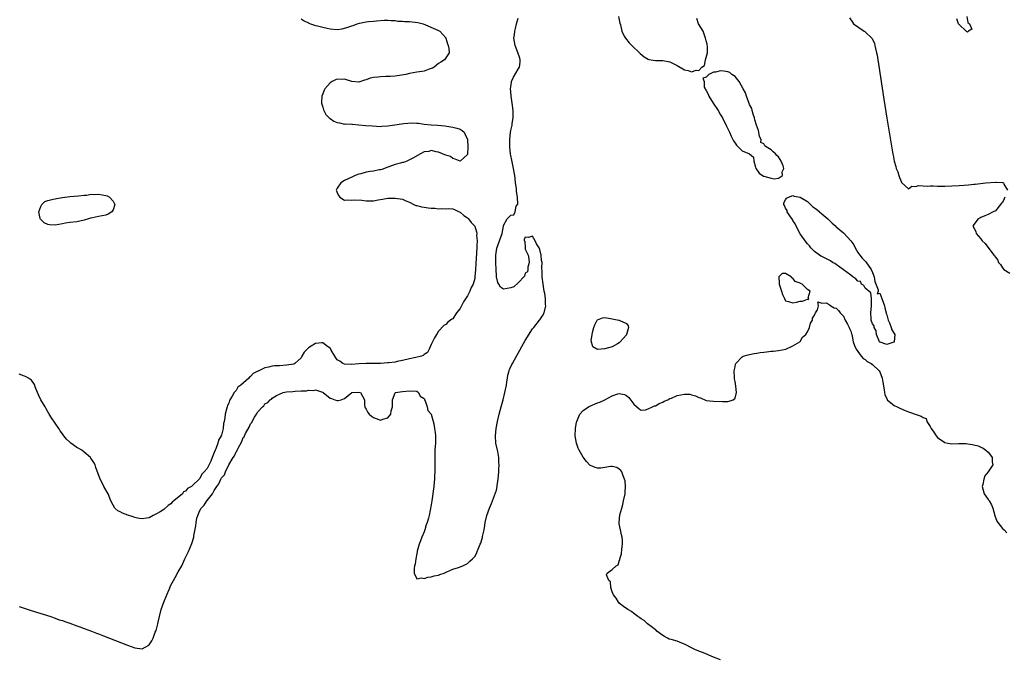
# Model space of a CAD drawing. Units: inches. Extents: x 2565000 to 2568000, y 1560000 to 1562245.
# Drawn here: x 2566207 to 2566479, y 1560189 to 1560366 of the extents above; entities that cross this region are included whole.
import ezdxf

# ---------------------------------------------------------------- set-up
doc = ezdxf.new("R2010")
doc.units = ezdxf.units.IN
doc.header["$MEASUREMENT"] = 0
doc.layers.add('LD25651560_2ft', color=231, linetype='Continuous')

msp = doc.modelspace()

# ---------------------------------------------------------------- linework, layer by layer
at = {"layer": 'LD25651560_2ft'}
for points, elevation in [([(2566372.73, 1560367), (2566373.16, 1560365.16), (2566373.29, 1560364.72), (2566373.65, 1560363), (2566374.38, 1560361.62), (2566374.69, 1560361), (2566375.76, 1560359.76), (2566376.49, 1560359), (2566378.81, 1560356.81), (2566379.89, 1560355.89), (2566381, 1560355.2), (2566381.14, 1560355.14), (2566383, 1560354.8), (2566384.84, 1560354.84), (2566385, 1560354.86), (2566387, 1560354.51), (2566389, 1560353.45), (2566391, 1560352.27), (2566392.08, 1560352.08), (2566393, 1560351.68), (2566394.21, 1560352.21), (2566395, 1560352.06), (2566395.86, 1560353), (2566396.54, 1560353.46), (2566396.86, 1560355), (2566397.42, 1560357), (2566397.41, 1560358.59), (2566397.33, 1560359.33), (2566397, 1560360.24), (2566396.85, 1560361), (2566396.7, 1560361.3), (2566396.16, 1560363), (2566394.9, 1560365), (2566394.42, 1560366.42)], 6612), ([(2566469.06, 1560367), (2566469.35, 1560365.35), (2566469.82, 1560365), (2566470.46, 1560363.54), (2566469.57, 1560363), (2566469.3, 1560362.7), (2566469, 1560362.83), (2566468.94, 1560362.94), (2566467, 1560364.76), (2566466.84, 1560365), (2566466.34, 1560366.34)], 6610), ([(2566207, 1560203.8), (2566209, 1560203.14), (2566210.64, 1560202.63), (2566211, 1560202.49), (2566211.78, 1560202.22), (2566213.68, 1560201.68), (2566215.78, 1560201), (2566216.67, 1560200.67), (2566217, 1560200.57), (2566218.13, 1560200.13), (2566219, 1560199.87), (2566219.63, 1560199.63), (2566221, 1560199.2), (2566223, 1560198.46), (2566223.83, 1560198.17), (2566225, 1560197.72), (2566227, 1560196.98), (2566228.41, 1560196.41), (2566229, 1560196.2), (2566230.31, 1560195.69), (2566237, 1560193.07), (2566239, 1560192.36), (2566241, 1560192.12), (2566242.88, 1560193.12), (2566243, 1560193.2), (2566243.73, 1560194.27), (2566244.04, 1560195), (2566244.67, 1560196.67), (2566244.88, 1560197.12), (2566245, 1560197.51), (2566245.36, 1560199), (2566245.44, 1560199.44), (2566245.8, 1560201), (2566246.29, 1560203), (2566246.99, 1560205), (2566247.9, 1560207), (2566248.48, 1560208.48), (2566249, 1560209.65), (2566249.69, 1560211), (2566250.17, 1560211.83), (2566251, 1560213.39), (2566252, 1560215), (2566252.87, 1560217), (2566253, 1560217.34), (2566253.56, 1560218.44), (2566253.82, 1560219), (2566254.77, 1560221.23), (2566255.29, 1560223), (2566255.33, 1560223.33), (2566255.86, 1560226.14), (2566255.96, 1560227), (2566256.2, 1560228.2), (2566256.41, 1560229), (2566257, 1560230.32), (2566257.35, 1560231), (2566258.19, 1560231.81), (2566258.89, 1560233), (2566259, 1560233.12), (2566260.45, 1560235), (2566260.7, 1560235.3), (2566261, 1560235.89), (2566261.72, 1560237), (2566262.27, 1560237.73), (2566262.8, 1560239), (2566263, 1560239.37), (2566263.8, 1560240.2), (2566264.08, 1560241), (2566265, 1560242.97), (2566266.24, 1560245), (2566266.55, 1560245.45), (2566267, 1560246.54), (2566267.23, 1560246.77), (2566267.31, 1560247), (2566267.55, 1560247.55), (2566268.6, 1560249.4), (2566269, 1560250.53), (2566269.23, 1560250.77), (2566269.31, 1560251), (2566269.61, 1560251.61), (2566270.64, 1560253.36), (2566271, 1560254.32), (2566271.35, 1560254.65), (2566271.51, 1560255), (2566272.15, 1560256.15), (2566272.69, 1560257), (2566273, 1560257.61), (2566274.36, 1560259), (2566274.71, 1560259.29), (2566275, 1560259.86), (2566275.76, 1560260.24), (2566276.48, 1560261), (2566276.82, 1560261.18), (2566277, 1560261.44), (2566278.15, 1560262.15), (2566279, 1560262.57), (2566280.07, 1560263), (2566281, 1560263.14), (2566282.72, 1560263.28), (2566283.4, 1560263.4), (2566285, 1560263.48), (2566286.52, 1560263.48), (2566287, 1560263.62), (2566288.48, 1560263.52), (2566289, 1560263.74), (2566290.93, 1560263.07), (2566291, 1560263.06), (2566291.1, 1560263), (2566293, 1560261.45), (2566293.36, 1560261.36), (2566294.28, 1560261), (2566295, 1560260.76), (2566295.23, 1560260.77), (2566296.11, 1560261), (2566297, 1560261.3), (2566299, 1560262.99), (2566301, 1560263.1), (2566301.42, 1560263), (2566301.96, 1560261.96), (2566302.54, 1560261), (2566302.54, 1560259.46), (2566302.62, 1560259), (2566302.75, 1560258.75), (2566303, 1560258.36), (2566303.45, 1560257.45), (2566303.78, 1560257), (2566304.42, 1560256.42), (2566305, 1560256.08), (2566305.8, 1560255.8), (2566307, 1560255.36), (2566307.64, 1560255.64), (2566309, 1560256), (2566309.78, 1560257), (2566309.91, 1560257.91), (2566310.26, 1560259), (2566310.3, 1560259.71), (2566310.26, 1560261), (2566311, 1560262.92), (2566311.07, 1560263), (2566313, 1560263.3), (2566315, 1560263.44), (2566317, 1560263.32), (2566317.48, 1560263), (2566317.95, 1560261.95), (2566319, 1560261.29), (2566319.08, 1560261.08), (2566319.14, 1560261), (2566319.32, 1560260.68), (2566319.88, 1560259), (2566320.05, 1560258.05), (2566321, 1560257.02), (2566321.01, 1560256.99), (2566321.66, 1560254.34), (2566321.88, 1560253), (2566322.08, 1560251.92), (2566322.15, 1560251), (2566322.2, 1560249.8), (2566322.16, 1560249), (2566322.07, 1560248.07), (2566322.02, 1560247), (2566322.02, 1560245.98), (2566321.97, 1560245), (2566321.99, 1560244.01), (2566321.97, 1560242.03), (2566321.95, 1560241), (2566321.86, 1560239.86), (2566321.85, 1560239), (2566321.8, 1560238.2), (2566321.67, 1560237), (2566321.11, 1560233), (2566321, 1560231.95), (2566320.41, 1560229), (2566320.22, 1560228.22), (2566319.85, 1560227), (2566319.63, 1560226.37), (2566319.21, 1560225), (2566319, 1560224.41), (2566318.38, 1560223), (2566318.03, 1560221.97), (2566317.64, 1560221), (2566317.12, 1560219.12), (2566317.1, 1560219), (2566317.11, 1560218.89), (2566317, 1560218.47), (2566316.74, 1560217), (2566316.53, 1560215.47), (2566316.39, 1560215), (2566316.27, 1560214.27), (2566316.27, 1560213), (2566317, 1560211.45), (2566318.27, 1560211.73), (2566319, 1560211.54), (2566320.08, 1560211.92), (2566321, 1560212.02), (2566321.76, 1560212.24), (2566323, 1560212.47), (2566323.38, 1560212.61), (2566324.54, 1560213), (2566325.34, 1560213.34), (2566327, 1560214.11), (2566328.54, 1560214.54), (2566329.75, 1560215), (2566331, 1560215.68), (2566331.67, 1560216.33), (2566332.44, 1560217), (2566333, 1560217.59), (2566333.51, 1560218.49), (2566333.71, 1560219), (2566334.11, 1560220.11), (2566334.49, 1560221), (2566334.67, 1560221.33), (2566335, 1560222.3), (2566335.16, 1560222.84), (2566335.19, 1560223.19), (2566335.61, 1560225), (2566335.83, 1560226.17), (2566335.91, 1560227), (2566336.34, 1560229), (2566337.09, 1560231), (2566337.68, 1560232.32), (2566337.91, 1560233), (2566338.25, 1560233.75), (2566339, 1560236.01), (2566339.23, 1560237), (2566339.26, 1560237.26), (2566339.54, 1560239), (2566339.69, 1560241), (2566339.7, 1560241.7), (2566339.76, 1560243), (2566339.68, 1560243.68), (2566339.65, 1560245), (2566339.37, 1560246.63), (2566339.28, 1560247), (2566338.89, 1560249), (2566338.78, 1560251), (2566338.97, 1560253), (2566339.33, 1560255), (2566339.76, 1560257), (2566340.28, 1560259), (2566340.84, 1560261), (2566341.36, 1560263), (2566341.76, 1560265), (2566341.92, 1560265.92), (2566342.07, 1560267), (2566342.21, 1560267.79), (2566342.56, 1560269), (2566342.67, 1560269.33), (2566343.28, 1560270.72), (2566343.43, 1560271), (2566344.53, 1560273), (2566347, 1560277.35), (2566349, 1560280.57), (2566349.38, 1560281), (2566350.94, 1560283), (2566351, 1560283.11), (2566351.8, 1560284.2), (2566352.23, 1560285), (2566352.66, 1560287), (2566352.63, 1560287.37), (2566352.58, 1560289), (2566352.38, 1560290.38), (2566352.24, 1560291), (2566351.91, 1560293), (2566351.67, 1560295), (2566351.67, 1560296.33), (2566351.61, 1560297.61), (2566351.63, 1560299), (2566351.5, 1560299.5), (2566351.37, 1560301), (2566351, 1560302.57), (2566350.81, 1560303), (2566350.09, 1560304.09), (2566349.75, 1560305), (2566349, 1560306.21), (2566347.89, 1560305.89), (2566347, 1560305.98), (2566346.68, 1560305.32), (2566346.72, 1560305), (2566346.84, 1560304.84), (2566346.92, 1560303), (2566347, 1560302.67), (2566347.78, 1560301), (2566348.02, 1560300.02), (2566348.06, 1560299), (2566347.71, 1560297.71), (2566347.69, 1560297), (2566347.59, 1560296.41), (2566347, 1560295.99), (2566346.78, 1560295.22), (2566345, 1560293.3), (2566343.8, 1560292.2), (2566343, 1560291.98), (2566341, 1560291.58), (2566340.15, 1560292.15), (2566339.72, 1560293), (2566339.4, 1560293.4), (2566339.03, 1560295), (2566339, 1560295.28), (2566338.9, 1560297), (2566338.85, 1560298.85), (2566338.87, 1560301), (2566339, 1560302.26), (2566339.1, 1560302.9), (2566339.9, 1560305), (2566340.59, 1560307), (2566340.97, 1560308.97), (2566341, 1560309.17), (2566342.01, 1560311), (2566342.49, 1560311.51), (2566343, 1560312.04), (2566343.85, 1560312.15), (2566344.19, 1560313), (2566344.5, 1560314.5), (2566344.89, 1560315.11), (2566344.82, 1560317), (2566344.57, 1560318.57), (2566344.6, 1560319), (2566344.55, 1560319.45), (2566344.33, 1560321), (2566344.19, 1560322.19), (2566344.06, 1560323), (2566343.95, 1560323.95), (2566343.76, 1560325), (2566343.28, 1560327.28), (2566343, 1560328.52), (2566342.93, 1560328.93), (2566342.73, 1560331), (2566342.73, 1560332.73), (2566342.74, 1560333), (2566342.94, 1560335), (2566343, 1560335.44), (2566343.34, 1560337), (2566343.38, 1560337.38), (2566343.62, 1560339), (2566343.6, 1560341), (2566343.39, 1560343), (2566343.1, 1560345), (2566343, 1560346.21), (2566342.95, 1560347.05), (2566343, 1560347.52), (2566343.18, 1560348.82), (2566343.22, 1560349), (2566343.78, 1560350.22), (2566345, 1560352.42), (2566345.36, 1560353), (2566345.59, 1560354.41), (2566345.61, 1560355), (2566345.48, 1560355.48), (2566344.94, 1560357.06), (2566344.21, 1560359), (2566344.01, 1560360.01), (2566343.87, 1560361), (2566344.03, 1560361.97), (2566344.1, 1560363), (2566344.31, 1560363.69), (2566344.6, 1560365), (2566345, 1560366.6)], 6612), ([(2566285, 1560366.4), (2566285.81, 1560365.81), (2566287, 1560365.25), (2566287.16, 1560365.16), (2566287.61, 1560365), (2566289, 1560364.57), (2566289.54, 1560364.46), (2566291, 1560364.04), (2566292.2, 1560363.8), (2566293, 1560363.58), (2566295, 1560363.44), (2566296.37, 1560363.63), (2566297.95, 1560364.05), (2566299, 1560364.48), (2566299.43, 1560364.57), (2566300.52, 1560365), (2566301.18, 1560365.18), (2566303, 1560365.52), (2566303.62, 1560365.62), (2566305, 1560365.75), (2566305.85, 1560365.85), (2566307.98, 1560365.98), (2566309, 1560366), (2566309.94, 1560365.94), (2566311, 1560365.89), (2566311.77, 1560365.77), (2566313, 1560365.72), (2566313.63, 1560365.63), (2566315, 1560365.59), (2566317.32, 1560365.32), (2566318.8, 1560365), (2566322.77, 1560363.23), (2566323.38, 1560363), (2566325, 1560361.08), (2566325.05, 1560361), (2566325.49, 1560359.49), (2566325.69, 1560359), (2566325.87, 1560358.13), (2566325.94, 1560357), (2566324.68, 1560355), (2566323.64, 1560354.36), (2566323, 1560354), (2566321.79, 1560353), (2566321.29, 1560352.71), (2566321, 1560352.59), (2566320.44, 1560352.44), (2566319, 1560351.91), (2566317.74, 1560351.74), (2566317, 1560351.58), (2566315, 1560351.26), (2566313.97, 1560351), (2566311, 1560350.53), (2566309.61, 1560350.39), (2566309, 1560350.38), (2566308.42, 1560350.42), (2566307, 1560350.36), (2566306.25, 1560350.25), (2566305, 1560350.11), (2566304.06, 1560349.94), (2566303, 1560349.49), (2566302.55, 1560349.45), (2566301, 1560348.89), (2566299, 1560349.08), (2566297, 1560349.64), (2566296.38, 1560349.62), (2566295, 1560349.64), (2566294.5, 1560349.5), (2566293.61, 1560349), (2566293, 1560348.7), (2566291.52, 1560347), (2566291.33, 1560346.67), (2566291, 1560345.66), (2566290.76, 1560345), (2566290.68, 1560343.32), (2566290.68, 1560343), (2566290.72, 1560342.72), (2566291, 1560341.94), (2566291.19, 1560341.19), (2566291.27, 1560341), (2566291.87, 1560339.87), (2566292.78, 1560339), (2566292.87, 1560338.87), (2566293, 1560338.8), (2566294.06, 1560338.06), (2566295, 1560337.66), (2566295.59, 1560337.59), (2566297, 1560337.27), (2566297.31, 1560337.31), (2566299, 1560337.21), (2566299.21, 1560337.21), (2566301, 1560337.09), (2566302.89, 1560336.89), (2566304.74, 1560336.74), (2566307, 1560336.62), (2566307.36, 1560336.64), (2566309, 1560336.76), (2566310.24, 1560337), (2566313.41, 1560337.41), (2566315.58, 1560337.58), (2566317, 1560337.5), (2566317.49, 1560337.49), (2566319, 1560337.26), (2566321, 1560337.07), (2566322.7, 1560337), (2566324.78, 1560336.78), (2566327, 1560336.41), (2566328.09, 1560336.09), (2566329, 1560335.88), (2566329.5, 1560335.5), (2566330.05, 1560335), (2566330.35, 1560334.35), (2566331, 1560333.01), (2566331.12, 1560330.88), (2566331.04, 1560329), (2566331, 1560328.81), (2566329, 1560326.99), (2566327.57, 1560327.57), (2566327, 1560327.7), (2566326.29, 1560328.3), (2566325, 1560328.64), (2566324.77, 1560328.77), (2566324.1, 1560329), (2566323, 1560329.52), (2566322.38, 1560329.62), (2566321, 1560329.92), (2566320.29, 1560329.71), (2566319, 1560329.55), (2566318.04, 1560329), (2566315.87, 1560327.87), (2566315, 1560327.35), (2566314.22, 1560327), (2566313.34, 1560326.66), (2566313, 1560326.6), (2566312.46, 1560326.46), (2566311, 1560326.03), (2566310.25, 1560325.75), (2566309, 1560325.35), (2566307.34, 1560324.66), (2566307, 1560324.63), (2566306.61, 1560324.61), (2566305, 1560324.25), (2566304.12, 1560324.12), (2566303, 1560323.91), (2566301.48, 1560323.48), (2566301, 1560323.39), (2566299.92, 1560323), (2566299, 1560322.61), (2566297, 1560321.68), (2566295.98, 1560321), (2566295, 1560319.53), (2566294.73, 1560319), (2566294.78, 1560318.78), (2566295, 1560318.24), (2566295.39, 1560317.39), (2566295.68, 1560317), (2566297, 1560316.21), (2566297.74, 1560316.26), (2566299, 1560316.16), (2566299.71, 1560316.29), (2566301.79, 1560316.21), (2566303, 1560316.02), (2566304.01, 1560315.99), (2566305, 1560316.01), (2566306.34, 1560316.34), (2566307.51, 1560316.49), (2566309, 1560316.77), (2566311, 1560316.73), (2566313, 1560316.45), (2566313.94, 1560316.06), (2566315, 1560315.64), (2566316.15, 1560315), (2566316.74, 1560314.74), (2566317, 1560314.69), (2566318.32, 1560314.32), (2566319, 1560314.26), (2566320.11, 1560314.1), (2566321, 1560314.01), (2566321.96, 1560313.96), (2566323, 1560313.8), (2566323.88, 1560313.88), (2566325, 1560313.79), (2566325.88, 1560313.88), (2566327, 1560313.81), (2566327.56, 1560313.56), (2566328.69, 1560313), (2566329, 1560312.89), (2566329.97, 1560311.97), (2566331, 1560311.29), (2566331.27, 1560311), (2566331.99, 1560309.99), (2566333, 1560309), (2566333.48, 1560307.48), (2566333.57, 1560307), (2566333.54, 1560306.46), (2566333.66, 1560305), (2566333.64, 1560303.64), (2566333.57, 1560303), (2566333.36, 1560298.64), (2566333.25, 1560297), (2566333.06, 1560295), (2566333, 1560294.57), (2566332.54, 1560293), (2566332, 1560292), (2566331.67, 1560291), (2566331, 1560289.71), (2566329.89, 1560288.11), (2566329, 1560286.23), (2566327.97, 1560285), (2566327, 1560283.41), (2566326.69, 1560283.31), (2566326.27, 1560283), (2566325.58, 1560282.42), (2566325, 1560281.8), (2566324.43, 1560281.57), (2566323, 1560279.99), (2566322.64, 1560279.36), (2566322.48, 1560279), (2566321.91, 1560278.09), (2566321, 1560276.25), (2566320.41, 1560275), (2566319.91, 1560274.09), (2566319, 1560273.47), (2566318.77, 1560273.23), (2566318.31, 1560273), (2566316.69, 1560272.69), (2566315, 1560272.33), (2566313, 1560271.85), (2566311.57, 1560271.57), (2566311, 1560271.43), (2566309.22, 1560271.22), (2566309, 1560271.17), (2566307, 1560271.04), (2566303, 1560270.98), (2566301, 1560270.88), (2566299, 1560270.75), (2566297, 1560270.84), (2566296.54, 1560271), (2566295.67, 1560271.67), (2566295, 1560272.06), (2566294.62, 1560272.62), (2566294.3, 1560273), (2566293.33, 1560274.67), (2566293.14, 1560275.14), (2566293, 1560275.24), (2566292.3, 1560275.7), (2566291, 1560276.73), (2566290.74, 1560276.74), (2566289, 1560276.59), (2566287.77, 1560275.77), (2566287, 1560275.32), (2566285.82, 1560274.18), (2566285.24, 1560273), (2566285, 1560272.63), (2566283.29, 1560271), (2566283, 1560270.85), (2566281, 1560270.52), (2566279, 1560270.4), (2566277.66, 1560270.34), (2566277, 1560270.26), (2566275.97, 1560269.97), (2566275, 1560269.86), (2566273.32, 1560269), (2566273.08, 1560268.92), (2566273, 1560268.85), (2566271.73, 1560268.27), (2566271, 1560267.39), (2566270.73, 1560267.27), (2566270.54, 1560267), (2566268.32, 1560265), (2566267.54, 1560264.46), (2566267, 1560263.59), (2566266.5, 1560263), (2566265.94, 1560261.94), (2566265.33, 1560261), (2566265.22, 1560260.78), (2566265, 1560260.07), (2566264.63, 1560259.37), (2566264.52, 1560259), (2566264.41, 1560258.41), (2566264.04, 1560257), (2566263.94, 1560255.94), (2566263.76, 1560255), (2566263.57, 1560254.43), (2566263.43, 1560253), (2566263, 1560251.2), (2566262.93, 1560251.07), (2566262.93, 1560251), (2566262.16, 1560249.84), (2566261.99, 1560249), (2566261.44, 1560247.44), (2566261.21, 1560247), (2566261, 1560246.38), (2566260.36, 1560245), (2566259.99, 1560243.99), (2566259, 1560241.98), (2566258.23, 1560241), (2566257.58, 1560240.42), (2566257, 1560239.16), (2566256.9, 1560239.1), (2566256.82, 1560239), (2566255, 1560237.23), (2566254.73, 1560237), (2566253.56, 1560236.44), (2566253, 1560235.7), (2566252.52, 1560235.48), (2566252.16, 1560235), (2566249.83, 1560233), (2566249.34, 1560232.66), (2566249, 1560232.21), (2566248.25, 1560231.75), (2566247, 1560230.65), (2566245.98, 1560229.98), (2566245, 1560229.39), (2566244.08, 1560229), (2566243, 1560228.36), (2566242.2, 1560228.2), (2566241, 1560228.05), (2566240.17, 1560228.17), (2566239, 1560228.42), (2566238.55, 1560228.55), (2566237.05, 1560229.05), (2566235.6, 1560229.6), (2566235, 1560229.97), (2566234.29, 1560230.29), (2566233.49, 1560231), (2566233, 1560231.82), (2566232.39, 1560233), (2566231.6, 1560235), (2566230.48, 1560237), (2566229.96, 1560238.04), (2566229.44, 1560239), (2566228.27, 1560242.27), (2566228.03, 1560243), (2566227.66, 1560243.66), (2566226.87, 1560244.87), (2566226.78, 1560245), (2566225, 1560246.49), (2566224.33, 1560247), (2566223.51, 1560247.51), (2566223, 1560247.74), (2566221.32, 1560249), (2566221, 1560249.26), (2566220.12, 1560250.12), (2566219.38, 1560251), (2566219, 1560251.57), (2566218.38, 1560252.38), (2566218.01, 1560253), (2566217, 1560254.53), (2566215.97, 1560255.97), (2566215.36, 1560257), (2566215.25, 1560257.25), (2566215, 1560257.68), (2566214.51, 1560258.51), (2566214.19, 1560259), (2566213.06, 1560260.94), (2566212.36, 1560262.36), (2566212.07, 1560263), (2566211.47, 1560264.53), (2566211.23, 1560265.23), (2566210.41, 1560266.41), (2566209.64, 1560267), (2566209, 1560267.35), (2566208.5, 1560267.5), (2566207, 1560268.07)], 6610), ([(2566436.68, 1560366.68), (2566437.47, 1560365.47), (2566437.76, 1560365), (2566440.69, 1560363), (2566440.89, 1560362.89), (2566441, 1560362.82), (2566442.94, 1560360.94), (2566443.56, 1560359.56), (2566443.7, 1560359), (2566443.87, 1560358.13), (2566444.15, 1560357), (2566444.29, 1560356.29), (2566444.5, 1560355), (2566444.76, 1560353.24), (2566446.18, 1560344.18), (2566447, 1560338.89), (2566448.52, 1560329.48), (2566448.62, 1560329), (2566448.7, 1560328.7), (2566449, 1560327), (2566449.5, 1560325.5), (2566449.6, 1560325), (2566450.02, 1560324.02), (2566450.31, 1560323), (2566450.49, 1560322.49), (2566451, 1560321.15), (2566451.06, 1560321.06), (2566453, 1560319.37), (2566453.94, 1560320.06), (2566455, 1560319.95), (2566455.76, 1560320.24), (2566457, 1560320.18), (2566458.09, 1560320.09), (2566459, 1560320.16), (2566459.84, 1560320.16), (2566461, 1560320.1), (2566462.09, 1560320.09), (2566463, 1560320.09), (2566465, 1560320.14), (2566467, 1560320.24), (2566468.35, 1560320.35), (2566469.57, 1560320.43), (2566471, 1560320.59), (2566471.38, 1560320.62), (2566474.39, 1560321), (2566477, 1560321.18), (2566477.19, 1560321.19), (2566479, 1560321.1), (2566479.08, 1560321.08), (2566479.21, 1560321), (2566479.34, 1560320.66), (2566480.32, 1560319)], 6612), ([(2566479.65, 1560317), (2566479.43, 1560316.57), (2566479, 1560315.59), (2566478.67, 1560315.33), (2566478.4, 1560315), (2566477, 1560313.25), (2566476.41, 1560313), (2566475, 1560312.24), (2566474.09, 1560311.91), (2566473, 1560311.37), (2566472.74, 1560311.26), (2566472.23, 1560311), (2566471, 1560309.51), (2566470.74, 1560309), (2566470.86, 1560308.86), (2566471, 1560308.51), (2566471.57, 1560307.57), (2566471.65, 1560307), (2566473, 1560305.52), (2566473.38, 1560305), (2566474.2, 1560304.2), (2566476.59, 1560301), (2566476.79, 1560300.79), (2566477, 1560300.44), (2566477.64, 1560299.64), (2566477.86, 1560299), (2566478.37, 1560298.37), (2566479, 1560297.47), (2566479.38, 1560297), (2566481, 1560295.97)], 6612), ([(2566400.94, 1560189), (2566399, 1560189.76), (2566396.29, 1560191), (2566395, 1560191.47), (2566393.92, 1560191.92), (2566392.56, 1560192.56), (2566391.72, 1560193), (2566391, 1560193.4), (2566390.33, 1560193.67), (2566389, 1560194.16), (2566387.34, 1560194.66), (2566386.79, 1560194.79), (2566386.33, 1560195), (2566385.48, 1560195.48), (2566385, 1560195.8), (2566383.39, 1560197), (2566383.2, 1560197.2), (2566383, 1560197.33), (2566381.77, 1560198.23), (2566380.78, 1560199), (2566379.9, 1560199.9), (2566379, 1560200.37), (2566378.66, 1560200.66), (2566378.12, 1560201), (2566377, 1560201.86), (2566376.4, 1560202.4), (2566375.31, 1560203), (2566374.19, 1560203.81), (2566373, 1560204.74), (2566372.74, 1560205), (2566372.14, 1560206.14), (2566371.35, 1560207), (2566371, 1560207.87), (2566370.62, 1560209), (2566370.57, 1560210.57), (2566370.11, 1560211), (2566369.44, 1560212.56), (2566369.64, 1560213), (2566371, 1560214.07), (2566372.09, 1560215), (2566372.66, 1560215.34), (2566373, 1560216.36), (2566373.18, 1560216.82), (2566373.17, 1560217), (2566373.6, 1560218.4), (2566373.67, 1560219.67), (2566373.87, 1560221), (2566373.84, 1560222.16), (2566373.78, 1560223), (2566373.6, 1560223.6), (2566373.31, 1560225), (2566373, 1560226.66), (2566372.95, 1560227), (2566373.15, 1560229.15), (2566373.66, 1560231), (2566374, 1560232), (2566374.16, 1560233), (2566374.58, 1560235), (2566374.58, 1560235.42), (2566374.74, 1560237), (2566374.58, 1560238.58), (2566374.47, 1560239), (2566374.06, 1560239.94), (2566373.68, 1560241), (2566373.44, 1560241.44), (2566373, 1560241.77), (2566372.27, 1560242.27), (2566371, 1560242.51), (2566370.52, 1560242.52), (2566369, 1560242.23), (2566367.91, 1560242.09), (2566367, 1560242.05), (2566366.28, 1560242.28), (2566365, 1560242.82), (2566364.89, 1560242.89), (2566363.9, 1560243.9), (2566363, 1560245.12), (2566361.9, 1560247), (2566361.62, 1560247.62), (2566361.15, 1560249), (2566360.82, 1560251), (2566360.85, 1560253), (2566361.17, 1560254.83), (2566361.21, 1560255), (2566361.41, 1560255.41), (2566362.08, 1560257), (2566363, 1560258.02), (2566364.48, 1560259), (2566364.81, 1560259.19), (2566367, 1560260.1), (2566367.65, 1560260.35), (2566369.04, 1560261), (2566371, 1560262.03), (2566372.6, 1560262.6), (2566373, 1560262.7), (2566374.45, 1560262.45), (2566375, 1560262.15), (2566375.64, 1560261.64), (2566377, 1560259.76), (2566378.46, 1560258.46), (2566379, 1560258.07), (2566380.22, 1560258.22), (2566381, 1560258.44), (2566382.21, 1560259), (2566382.73, 1560259.27), (2566383, 1560259.32), (2566384.03, 1560259.97), (2566385, 1560260.29), (2566385.44, 1560260.56), (2566386.41, 1560261), (2566387, 1560261.3), (2566387.47, 1560261.47), (2566389, 1560262.17), (2566391, 1560262.56), (2566392.49, 1560262.49), (2566393, 1560262.36), (2566394.11, 1560262.11), (2566395, 1560261.59), (2566395.49, 1560261.49), (2566397, 1560260.82), (2566399, 1560260.56), (2566401.52, 1560260.48), (2566403, 1560260.53), (2566403.42, 1560260.58), (2566404.49, 1560261), (2566405, 1560261.46), (2566405.42, 1560263), (2566405.24, 1560264.76), (2566405, 1560266.07), (2566404.82, 1560266.82), (2566404.85, 1560267.15), (2566404.79, 1560269), (2566405, 1560270.12), (2566405.16, 1560270.84), (2566405.25, 1560271), (2566407, 1560272.9), (2566407.24, 1560273), (2566408.59, 1560273.41), (2566409, 1560273.5), (2566410.26, 1560273.74), (2566411, 1560273.84), (2566411.98, 1560274.02), (2566413, 1560274.12), (2566413.74, 1560274.26), (2566415, 1560274.39), (2566415.53, 1560274.47), (2566417, 1560274.65), (2566419.08, 1560275), (2566421, 1560275.88), (2566422.94, 1560277), (2566423, 1560277.07), (2566423.68, 1560278.32), (2566424.57, 1560279), (2566425, 1560279.76), (2566425.63, 1560281), (2566425.87, 1560282.13), (2566426.46, 1560283), (2566426.44, 1560283.56), (2566427, 1560284.36), (2566427.14, 1560284.86), (2566427.26, 1560285), (2566427.83, 1560285.83), (2566428.1, 1560287), (2566427.9, 1560288.1), (2566429, 1560287.68), (2566430.19, 1560287.81), (2566431, 1560287.37), (2566431.48, 1560287), (2566432.41, 1560286.41), (2566433, 1560286.31), (2566433.64, 1560285.64), (2566434.12, 1560285), (2566435, 1560284.13), (2566435.49, 1560283), (2566436.09, 1560281.91), (2566436.54, 1560281), (2566436.66, 1560280.66), (2566437, 1560279.92), (2566437.18, 1560279.18), (2566437.27, 1560279), (2566437.38, 1560278.62), (2566437.7, 1560277), (2566438.02, 1560276.02), (2566438.46, 1560275), (2566439.9, 1560273), (2566440.4, 1560272.4), (2566441, 1560272.1), (2566441.56, 1560271.56), (2566442.64, 1560271), (2566443, 1560270.73), (2566444.85, 1560269), (2566445, 1560268.68), (2566445.69, 1560267), (2566445.87, 1560265.87), (2566446.25, 1560263.75), (2566446.32, 1560263), (2566446.41, 1560262.41), (2566447.04, 1560261.04), (2566447.08, 1560261), (2566449, 1560259.42), (2566449.8, 1560259), (2566450.62, 1560258.62), (2566452.04, 1560258.04), (2566453, 1560257.67), (2566453.5, 1560257.5), (2566454.79, 1560257), (2566456.48, 1560256.48), (2566457, 1560256.12), (2566457.82, 1560255.82), (2566458.04, 1560255), (2566459, 1560253.6), (2566459.28, 1560253), (2566460.02, 1560252.02), (2566460.63, 1560251), (2566461, 1560250.51), (2566463, 1560249.13), (2566463.86, 1560249), (2566465, 1560248.77), (2566466.86, 1560248.86), (2566468.84, 1560248.84), (2566470.62, 1560248.62), (2566471, 1560248.54), (2566472.21, 1560248.21), (2566473, 1560247.9), (2566473.58, 1560247.58), (2566474.37, 1560247), (2566475, 1560246.49), (2566475.69, 1560245.69), (2566476.14, 1560245), (2566476.15, 1560243.85), (2566476.29, 1560243), (2566475, 1560241), (2566474.07, 1560239.93), (2566473.81, 1560239), (2566473.55, 1560237.55), (2566473.37, 1560237), (2566473.89, 1560235), (2566474.33, 1560234.33), (2566475, 1560233.4), (2566475.18, 1560233.18), (2566475.25, 1560233), (2566475.92, 1560231.92), (2566476.27, 1560231), (2566476.82, 1560229), (2566476.85, 1560228.85), (2566477, 1560228.43), (2566477.42, 1560227.42), (2566477.71, 1560227), (2566479, 1560225.37), (2566479.42, 1560225), (2566480.13, 1560224.13)], 6614)]:
    msp.add_lwpolyline(points, dxfattribs=dict(at, elevation=elevation))
for points, elevation in [([(2566399.61, 1560351.61), (2566399, 1560351.61), (2566397.79, 1560351), (2566397, 1560350.24), (2566396.06, 1560349.94), (2566396.42, 1560349), (2566396.51, 1560347.49), (2566396.72, 1560347), (2566396.84, 1560346.84), (2566397, 1560346.51), (2566397.55, 1560345.55), (2566397.71, 1560345), (2566398.98, 1560343.02), (2566400.33, 1560341), (2566401, 1560339.78), (2566401.51, 1560339), (2566402.01, 1560338.01), (2566402.56, 1560337), (2566402.67, 1560336.67), (2566403, 1560335.93), (2566403.47, 1560335), (2566403.93, 1560333.93), (2566404.6, 1560332.6), (2566405, 1560331.93), (2566405.43, 1560331.43), (2566405.84, 1560331), (2566407, 1560329.89), (2566409, 1560329.04), (2566410.11, 1560328.11), (2566410.2, 1560327), (2566410.62, 1560325.38), (2566410.76, 1560325), (2566410.84, 1560324.84), (2566411.67, 1560323.67), (2566412.85, 1560322.85), (2566413, 1560322.8), (2566415, 1560322.3), (2566415.85, 1560322.15), (2566417, 1560322.28), (2566418.11, 1560323), (2566418.02, 1560324.02), (2566418.46, 1560325), (2566418.29, 1560325.71), (2566417.77, 1560327), (2566417.49, 1560327.49), (2566417, 1560328.15), (2566416.55, 1560328.55), (2566416.22, 1560329), (2566415.59, 1560329.59), (2566415, 1560330.14), (2566413.63, 1560331), (2566413.27, 1560331.27), (2566413, 1560331.75), (2566412.16, 1560332.16), (2566412.24, 1560333), (2566411.78, 1560333.78), (2566411.62, 1560335), (2566411.46, 1560335.46), (2566410.97, 1560337), (2566410.46, 1560338.46), (2566410.35, 1560339), (2566410, 1560340), (2566409.73, 1560341), (2566409.61, 1560341.61), (2566409, 1560342.71), (2566408.91, 1560342.91), (2566408.16, 1560345), (2566407.92, 1560345.92), (2566407.26, 1560347), (2566406.18, 1560349), (2566405, 1560350.39), (2566404.09, 1560351), (2566403.53, 1560351.53), (2566403, 1560351.68), (2566401.89, 1560351.89), (2566401, 1560352.01)], 6612), ([(2566219.8, 1560309.8), (2566219, 1560309.67), (2566217, 1560309.3), (2566215.4, 1560309.4), (2566215, 1560309.44), (2566213.9, 1560309.9), (2566213, 1560310.85), (2566212.91, 1560310.91), (2566212.88, 1560311.12), (2566212.43, 1560313), (2566213, 1560314.48), (2566213.18, 1560314.82), (2566213.32, 1560315), (2566214.16, 1560315.84), (2566215, 1560316.12), (2566216.45, 1560316.45), (2566217, 1560316.61), (2566217.35, 1560316.65), (2566219, 1560316.96), (2566221, 1560317.23), (2566223.4, 1560317.4), (2566225, 1560317.57), (2566225.62, 1560317.62), (2566227, 1560317.82), (2566227.8, 1560317.8), (2566229, 1560317.86), (2566231, 1560317.53), (2566231.39, 1560317.39), (2566232.04, 1560317), (2566233, 1560315.89), (2566233.46, 1560315), (2566233, 1560313.56), (2566232.66, 1560313), (2566231.67, 1560312.33), (2566231, 1560312.09), (2566229, 1560311.68), (2566227.28, 1560311.28), (2566226.79, 1560311.21), (2566226.19, 1560311), (2566225, 1560310.64), (2566223, 1560310.25), (2566221, 1560310.01)], 6610), ([(2566442.67, 1560283.33), (2566442.56, 1560285), (2566442.75, 1560287), (2566442.7, 1560287.3), (2566442.74, 1560289), (2566442.55, 1560290.55), (2566441, 1560291.88), (2566440.59, 1560292.59), (2566440.01, 1560293), (2566439.67, 1560293.67), (2566439, 1560293.82), (2566438.45, 1560294.45), (2566437.62, 1560295), (2566437, 1560295.5), (2566435, 1560296.97), (2566433, 1560298.4), (2566432.64, 1560298.64), (2566431.96, 1560299), (2566431.43, 1560299.43), (2566431, 1560299.61), (2566430.09, 1560300.09), (2566429, 1560300.64), (2566428.75, 1560300.75), (2566428.33, 1560301), (2566427, 1560302.03), (2566426, 1560303), (2566425.55, 1560303.55), (2566425, 1560304.16), (2566424.63, 1560304.63), (2566423, 1560306.87), (2566421.92, 1560309), (2566421.66, 1560309.66), (2566421, 1560310.58), (2566420.86, 1560310.86), (2566420.11, 1560311.89), (2566419.4, 1560313), (2566419.38, 1560313.38), (2566419, 1560313.99), (2566418.72, 1560314.72), (2566418.47, 1560315), (2566418.52, 1560315.48), (2566419, 1560316.26), (2566419.25, 1560316.75), (2566419.76, 1560317), (2566421, 1560317.53), (2566421.34, 1560317.34), (2566423, 1560317.06), (2566425, 1560315.8), (2566425.91, 1560315), (2566426.42, 1560314.42), (2566427, 1560314.09), (2566427.62, 1560313.62), (2566428.33, 1560313), (2566429, 1560312.46), (2566430.66, 1560311), (2566430.81, 1560310.81), (2566431, 1560310.68), (2566431.86, 1560309.86), (2566432.84, 1560309), (2566432.91, 1560308.91), (2566433, 1560308.85), (2566433.98, 1560307.98), (2566435, 1560307.13), (2566435.08, 1560307.08), (2566437.03, 1560305), (2566437.84, 1560303.84), (2566438.26, 1560303), (2566439, 1560301.71), (2566439.48, 1560301), (2566440.12, 1560300.12), (2566441, 1560299.31), (2566441.17, 1560299.17), (2566442.64, 1560297), (2566443, 1560296.18), (2566443.48, 1560295), (2566443.67, 1560293.67), (2566444.62, 1560291.38), (2566444.54, 1560291), (2566444.28, 1560290.28), (2566445, 1560290.49), (2566445.6, 1560289), (2566445.95, 1560287.95), (2566446.32, 1560287), (2566446.44, 1560286.44), (2566446.82, 1560285), (2566446.83, 1560284.83), (2566447, 1560284.48), (2566447.37, 1560283), (2566447.72, 1560282.28), (2566448.21, 1560281), (2566448.33, 1560280.33), (2566449, 1560279.31), (2566449.16, 1560279), (2566449.04, 1560277.04), (2566449.05, 1560277), (2566449, 1560276.96), (2566448.96, 1560276.96), (2566447, 1560276.28), (2566445.1, 1560276.9), (2566445, 1560276.94), (2566444.97, 1560276.97), (2566444.16, 1560279), (2566444.01, 1560280.01), (2566443.48, 1560281), (2566443.45, 1560281.45), (2566443, 1560281.99), (2566442.69, 1560283)], 6612), ([(2566417.82, 1560291), (2566418.1, 1560290.1), (2566418.65, 1560289), (2566419, 1560288.36), (2566419.83, 1560288.17), (2566421, 1560287.78), (2566422.04, 1560287.96), (2566423, 1560288.26), (2566423.7, 1560288.3), (2566425, 1560288.84), (2566425.27, 1560288.73), (2566425.38, 1560289), (2566425.19, 1560289.19), (2566425.79, 1560291), (2566425, 1560291.49), (2566423.6, 1560293), (2566423.13, 1560293.13), (2566423, 1560293.24), (2566421.66, 1560293.66), (2566421, 1560294.67), (2566420.67, 1560294.67), (2566420.56, 1560295), (2566419, 1560295.92), (2566418.06, 1560295.94), (2566417.1, 1560295), (2566417.23, 1560293.23), (2566417.16, 1560293)], 6614), ([(2566365.94, 1560281), (2566366.26, 1560281.74), (2566366.91, 1560283), (2566367, 1560283.08), (2566368.39, 1560283.62), (2566369, 1560283.72), (2566370.55, 1560283.45), (2566372.88, 1560283), (2566373, 1560282.96), (2566373.11, 1560282.89), (2566375, 1560282.11), (2566375.43, 1560281.43), (2566375.54, 1560281), (2566375.03, 1560279), (2566375, 1560278.95), (2566374.05, 1560277.95), (2566373.27, 1560277), (2566373, 1560276.75), (2566372.49, 1560276.49), (2566371, 1560275.67), (2566369, 1560275.07), (2566368.91, 1560275.09), (2566367.99, 1560275), (2566367, 1560274.93), (2566366.81, 1560275), (2566365.63, 1560275.63), (2566365.26, 1560277.26), (2566365.49, 1560279), (2566365.58, 1560279.58)], 6614)]:
    msp.add_lwpolyline(points, close=True, dxfattribs=dict(at, elevation=elevation))

doc.saveas('drawing.dxf')
